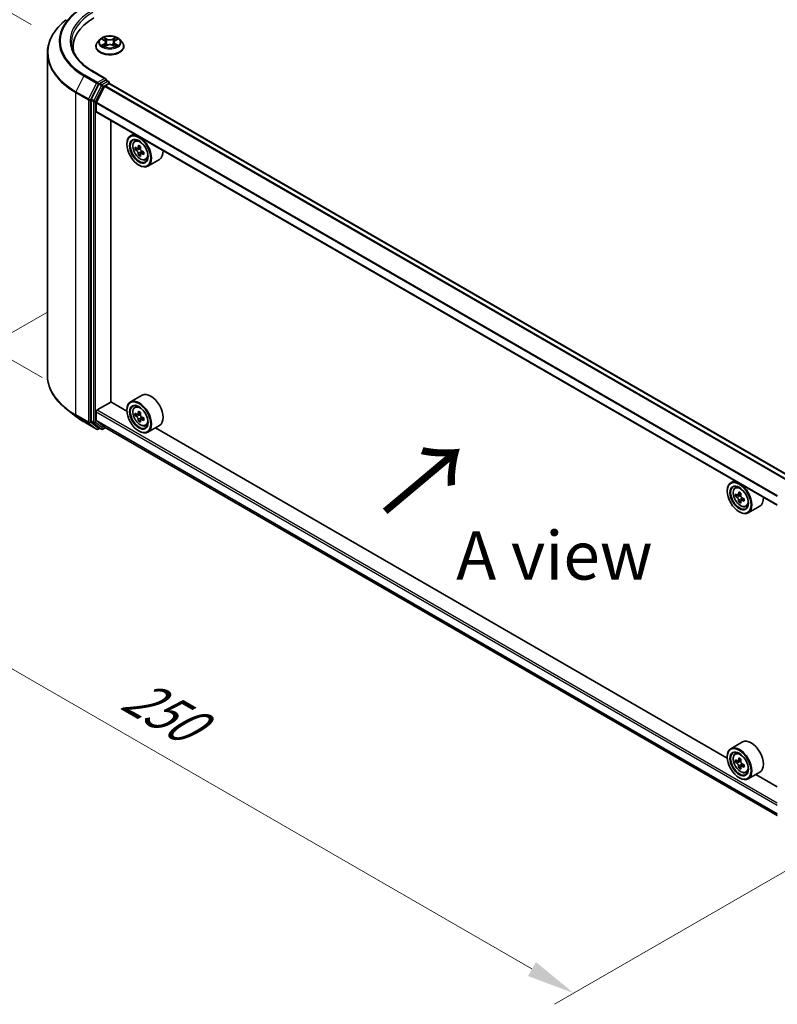
# Model space of a CAD drawing. Units: millimetres. Extents: x 0 to 6511, y 0 to 1124.
# Drawn here: x 90 to 188, y 450 to 577 of the extents above; entities that cross this region are included whole.
import ezdxf

# ---------------------------------------------------------------- set-up
doc = ezdxf.new("R2010")
doc.units = ezdxf.units.MM
doc.header["$LTSCALE"] = 2.5
doc.layers.get('Defpoints').update_dxf_attribs({"lineweight": 25})
for name, color, linetype, lineweight in [('Dimension (ISO)', 7, 'Continuous', 18), ('Symbol (ISO)', 7, 'Continuous', 18), ('Visible (ISO)', 7, 'Continuous', 35), ('Visible Narrow (ISO)', 7, 'Continuous', 25)]:
    doc.layers.add(name, color=color, linetype=linetype, lineweight=lineweight)
doc.styles.add('Note Text (TK)', font='MS PGothic.ttf')
doc.dimstyles.new('Default - Method 1b (TK)', dxfattribs={"dimscale": 2.5, "dimtxt": 2.5, "dimasz": 2.5, "dimexe": 1, "dimexo": 1.5, "dimgap": 1, "dimtad": 1, "dimrnd": 1e-08, "dimdsep": 46, "dimtxsty": 'Note Text (TK)', "dimcen": 0.09, "dimdle": 5, "dimclrd": 100, "dimclre": 100, "dimclrt": 7, "dimadec": 1, "dimazin": 1, "dimtfac": 1, "dimtmove": 0, "dimatfit": 3, "dimfxl": 1, "dimtolj": 1, "dimlwd": -1, "dimlwe": -1, "dimarcsym": 0})

# ---------------------------------------------------------------- blocks, each defined once
blk = doc.blocks.new('*D22')
at = {"layer": 'Defpoints', "color": 0}
for p in [(62.68, 593.07), (94.87, 574.49), (96.27, 528.77)]:
    blk.add_point(p, dxfattribs=at)
at = {"layer": 'Dimension (ISO)', "color": 100}
for p, q in [((91.12, 576.65), (60.18, 594.51)), ((62.68, 554.41), (62.68, 586.82)), ((92.52, 530.94), (60.18, 549.61))]:
    blk.add_line(p, q, dxfattribs=at)
for points in [[(61.64, 586.82), (63.72, 586.82), (62.68, 593.07)], [(61.64, 554.41), (63.72, 554.41), (62.68, 548.16)]]:
    blk.add_solid(points, dxfattribs=at)
at = {"layer": 'Dimension (ISO)', "color": 7, "insert": (57.63, 566.41), "char_height": 6.25, "attachment_point": 4, "rotation": 90, "style": 'Note Text (TK)'}
blk.add_mtext('\\A1;{\\Q30.000;\\W0.816;\\H0.816x;88}', dxfattribs=at)
blk = doc.blocks.new('*D23')
at = {"layer": 'Defpoints', "color": 0}
for p in [(96.88, 541.52), (50.92, 514.99), (207.36, 477.74)]:
    blk.add_point(p, dxfattribs=at)
at = {"layer": 'Dimension (ISO)', "color": 100}
for p, q in [((93.13, 539.36), (48.42, 513.55)), ((155.99, 454.33), (56.33, 511.86)), ((203.61, 475.57), (158.9, 449.76))]:
    blk.add_line(p, q, dxfattribs=at)
for points in [[(56.85, 512.77), (55.81, 510.96), (50.92, 514.99)], [(156.51, 455.23), (155.47, 453.42), (161.4, 451.2)]]:
    blk.add_solid(points, dxfattribs=at)
at = {"layer": 'Dimension (ISO)', "color": 7, "insert": (103.71, 490.34), "char_height": 6.25, "attachment_point": 4, "rotation": 330, "style": 'Note Text (TK)'}
blk.add_mtext('\\A1;{\\Q30.000;\\W0.816;\\H0.816x;250}', dxfattribs=at)

msp = doc.modelspace()

# ---------------------------------------------------------------- linework, layer by layer
at = {"layer": 'Visible (ISO)'}
for p, q in [((100.0166, 574.7179), (99.7066, 574.372)), ((100.3203, 574.7559), (100.5864, 574.5968)), ((100.6352, 573.8083), (100.9123, 573.9628)), ((100.7503, 574.3782), (100.8015, 573.901)), ((101.6844, 573.9628), (101.9616, 573.8083)), ((101.8465, 574.3782), (101.7952, 573.901)), ((102.0103, 574.5968), (102.2765, 574.7559)), ((102.5801, 574.7179), (102.8901, 574.372)), ((93.2178, 531.2135), (93.2178, 572.9481)), ((96.5303, 573.3256), (96.5303, 573.769)), ((99.4859, 573.82), (99.4859, 573.8408)), ((103.1109, 573.82), (103.1109, 573.8408)), ((100.7788, 569.6416), (99.0498, 570.6398)), ((99.889, 568.9197), (98.8984, 566.9753)), ((100.7238, 569.4568), (99.9908, 569.0336)), ((100.6769, 568.7153), (101.1658, 568.9976)), ((100.8118, 569.4695), (101.127, 569.2875)), ((101.2207, 569.0155), (101.2207, 569.1251)), ((189.5099, 518.0555), (101.2595, 569.0069)), ((99.5511, 566.5628), (100.609, 568.6394)), ((98.8677, 566.8595), (98.8677, 525.3097)), ((99.5306, 565.3999), (99.5306, 566.4856)), ((187.7756, 514.3882), (99.5694, 565.314)), ((101.4089, 527.7772), (101.4089, 564.2521)), ((104.4514, 562.4954), (103.9741, 562.2198)), ((103.5081, 561.1388), (103.5081, 561.1898)), ((104.5282, 561.5564), (104.7366, 561.7396)), ((104.8592, 560.6112), (104.5975, 560.4601)), ((105.2854, 560.8398), (104.9119, 560.6241)), ((104.9816, 560.6644), (105.1709, 560.5551)), ((105.2735, 559.8936), (105.0118, 559.7425)), ((105.6846, 560.1484), (105.3111, 559.9327)), ((105.3808, 560.1915), (105.3808, 559.973)), ((105.9266, 559.1343), (106.1895, 559.2232)), ((107.7267, 559.1902), (106.2241, 558.3227)), ((105.0549, 558.4597), (105.0991, 558.4341)), ((105.4767, 528.6414), (103.9741, 527.7739)), ((96.8355, 525.9421), (95.6536, 526.8777)), ((99.6632, 526.7439), (101.431, 527.7645)), ((103.512, 526.563), (101.4089, 527.7772)), ((103.5081, 526.6928), (103.5081, 526.7439)), ((104.5282, 527.1105), (104.7366, 527.2936)), ((99.5306, 525.4285), (99.5306, 526.5142)), ((104.8592, 526.1652), (104.5975, 526.0141)), ((105.2854, 526.3938), (104.9119, 526.1782)), ((104.9816, 526.2184), (105.1709, 526.1092)), ((105.2735, 525.4476), (105.0118, 525.2965)), ((105.6846, 525.7024), (105.3111, 525.4868)), ((105.3808, 525.7456), (105.3808, 525.527)), ((97.9522, 525.1885), (99.5873, 524.2444)), ((98.8984, 525.2294), (99.889, 524.4288)), ((100.609, 524.5199), (99.5511, 525.375)), ((99.9908, 524.3691), (99.7748, 524.2444)), ((100.2064, 524.2446), (99.8971, 524.4232)), ((100.3939, 524.2446), (100.7394, 524.444)), ((100.6144, 524.5162), (187.7756, 474.1936)), ((105.9266, 524.6883), (106.1895, 524.7773)), ((107.7267, 524.7443), (106.2241, 523.8768)), ((181.2938, 481.6557), (107.1944, 524.437)), ((105.0549, 524.0137), (105.0991, 523.9882)), ((182.2332, 517.5881), (181.7558, 517.3125)), ((182.31, 516.6491), (182.5184, 516.8323)), ((181.2898, 516.2315), (181.2898, 516.2825)), ((182.6409, 515.7039), (182.3792, 515.5528)), ((183.0672, 515.9325), (182.6936, 515.7168)), ((182.7634, 515.7571), (182.9526, 515.6478)), ((183.4663, 515.2411), (183.0928, 515.0254)), ((183.1626, 515.2842), (183.1626, 515.0657)), ((183.0552, 514.9862), (182.7936, 514.8352)), ((183.7084, 514.227), (183.9712, 514.3159)), ((185.5084, 514.2829), (184.0058, 513.4154)), ((182.8366, 513.5523), (182.8808, 513.5268)), ((183.2584, 483.7341), (181.7558, 482.8666)), ((182.31, 482.2032), (182.5184, 482.3863)), ((181.2898, 481.7855), (181.2898, 481.8366)), ((182.6409, 481.2579), (182.3792, 481.1068)), ((183.0672, 481.4865), (182.6936, 481.2709)), ((182.7634, 481.3111), (182.9526, 481.2019)), ((183.4663, 480.7951), (183.0928, 480.5795)), ((183.1626, 480.8383), (183.1626, 480.6197)), ((183.0552, 480.5403), (182.7936, 480.3892)), ((183.7084, 479.781), (183.9712, 479.87)), ((185.5084, 479.837), (184.0058, 478.9694)), ((187.7756, 477.9134), (184.9761, 479.5297)), ((182.8366, 479.1064), (182.8808, 479.0809))]:
    msp.add_line(p, q, dxfattribs=at)
for centre, start, end in [((101.0332, 569.1251), 0, 60), ((99.6811, 524.4068), 240, 300), ((100.3002, 524.407), 240, 300)]:
    msp.add_arc(centre, 0.1875, start, end, dxfattribs=at)
for centre, major_axis, start_param, end_param in [((105.7178, 573.769), (-9.1875, 0), 5.49778714, 6.39521013), ((105.7178, 572.7483), (-9.375, 0), 6.08255579, 6.13021947), ((99.9908, 568.8805), (0.0937, 0.1624), 0.78539816, 1.66145621), ((100.5913, 569.5334), (0.2652, 0), 0, 1.57079633), ((100.7238, 569.6099), (0.0938, -0.1624), 0.15954809, 0.78539816), ((101.1658, 568.8445), (0.0937, 0.1624), 0, 0.78539816), ((100.6769, 568.6132), (0.0625, 0.1083), 0.78539816, 1.66145621), ((99.0003, 566.9361), (0.0938, 0.1624), 1.66145621, 2.35619449), ((99.619, 566.5366), (0.0625, 0.1083), 1.66145621, 2.35619449), ((99.6632, 565.4764), (-0.0937, -0.1624), 5.49778714, 6.28318531), ((105.0991, 560.2713), (1.125, -1.9486), 5.49778714, 10.21017612), ((105.0991, 560.2713), (0.8125, -1.4073), 2.37524496, 7.049533), ((107.7607, 562.4458), (-2.2388, -3.8778), 5.45415406, 5.54142023), ((108.3131, 562.2863), (-4.5411, 0), 0.61249873, 0.67680009), ((108.3131, 561.9674), (4.5411, 0), 3.75409138, 3.81839274), ((108.175, 562.2066), (-2.2706, -3.9327), 5.32488771, 5.38918907), ((108.175, 562.2066), (-2.2706, -3.9327), 5.60638522, 5.67068658), ((108.3131, 562.7648), (-4.4777, 0), 0.74176508, 0.82903125), ((105.1709, 560.3127), (0.1484, -0.2571), 1.79506236, 2.35619449), ((108.4512, 562.0471), (2.2706, 3.9327), 2.18329505, 2.24759641), ((105.1709, 560.3127), (0.1484, -0.2571), 0.78539816, 1.3465303), ((108.3131, 562.2863), (-4.5411, 0), 0.89399624, 0.9582976), ((108.3131, 561.9674), (4.5411, 0), 4.03558889, 4.09989025), ((108.8655, 561.8079), (2.2388, 3.8778), 2.3125614, 2.39982758), ((106.6017, 561.1388), (1.125, -1.9486), 0, 0.84814375), ((108.3131, 561.489), (4.4777, 0), 3.88335773, 3.9706239), ((108.4512, 562.0471), (2.2706, 3.9327), 2.46479257, 2.52909393), ((105.0991, 525.8253), (1.125, -1.9486), 5.49778714, 10.21017612), ((106.6017, 526.6928), (1.125, -1.9486), 0, 3.14159265), ((99.6632, 526.5908), (0.0938, 0.1624), 0.78539816, 2.35619449), ((105.0991, 525.8253), (0.8125, -1.4073), 2.37524496, 7.049533), ((99.619, 525.4795), (-0.0625, -0.1083), 5.49778714, 6.19252542), ((107.7607, 527.9999), (-2.2388, -3.8778), 5.45415406, 5.54142023), ((108.3131, 527.8404), (-4.5411, 0), 0.61249873, 0.67680009), ((108.3131, 527.5215), (4.5411, 0), 3.75409138, 3.81839274), ((108.175, 527.7607), (-2.2706, -3.9327), 5.32488771, 5.38918907), ((108.175, 527.7607), (-2.2706, -3.9327), 5.60638522, 5.67068658), ((108.3131, 528.3188), (-4.4777, 0), 0.74176508, 0.82903125), ((105.1709, 525.8668), (0.1484, -0.2571), 1.79506236, 2.35619449), ((108.4512, 527.6012), (2.2706, 3.9327), 2.18329505, 2.24759641), ((105.1709, 525.8668), (0.1484, -0.2571), 0.78539816, 1.3465303), ((108.3131, 527.8404), (-4.5411, 0), 0.89399624, 0.9582976), ((108.3131, 527.5215), (4.5411, 0), 4.03558889, 4.09989025), ((108.8655, 527.362), (2.2388, 3.8778), 2.3125614, 2.39982758), ((99.0003, 525.3863), (-0.0938, -0.1624), 5.49778714, 6.19252542), ((99.9908, 524.5856), (-0.0937, -0.1624), 6.19252542, 6.28318531), ((100.6769, 524.6245), (-0.0625, -0.1083), 6.19252542, 6.28318531), ((108.3131, 527.043), (4.4777, 0), 3.88335773, 3.9706239), ((108.4512, 527.6012), (2.2706, 3.9327), 2.46479257, 2.52909393), ((182.8808, 515.3639), (1.125, -1.9486), 5.49778714, 10.21017612), ((182.8808, 515.3639), (0.8125, -1.4073), 2.37524496, 7.049533), ((185.5424, 517.5385), (-2.2388, -3.8778), 5.45415406, 5.54142023), ((186.0948, 517.379), (-4.5411, 0), 0.61249873, 0.67680009), ((186.0948, 517.0601), (4.5411, 0), 3.75409138, 3.81839274), ((185.9567, 517.2993), (-2.2706, -3.9327), 5.32488771, 5.38918907), ((186.0948, 517.8575), (-4.4777, 0), 0.74176508, 0.82903125), ((182.9526, 515.4054), (0.1484, -0.2571), 1.79506236, 2.35619449), ((186.2329, 517.1398), (2.2706, 3.9327), 2.18329505, 2.24759641), ((182.9526, 515.4054), (0.1484, -0.2571), 0.78539816, 1.3465303), ((186.0948, 517.379), (-4.5411, 0), 0.89399624, 0.9582976), ((186.6473, 516.9006), (2.2388, 3.8778), 2.3125614, 2.39982758), ((184.3834, 516.2315), (1.125, -1.9486), 0, 0.84814375), ((185.9567, 517.2993), (-2.2706, -3.9327), 5.60638522, 5.67068658), ((186.0948, 516.5817), (4.4777, 0), 3.88335773, 3.9706239), ((186.2329, 517.1398), (2.2706, 3.9327), 2.46479257, 2.52909393), ((186.0948, 517.0601), (4.5411, 0), 4.03558889, 4.09989025), ((184.3834, 481.7855), (1.125, -1.9486), 0, 3.14159265), ((182.8808, 480.918), (1.125, -1.9486), 5.49778714, 10.21017612), ((182.8808, 480.918), (0.8125, -1.4073), 2.37524496, 7.049533), ((185.5424, 483.0926), (-2.2388, -3.8778), 5.45415406, 5.54142023), ((186.0948, 482.9331), (-4.5411, 0), 0.61249873, 0.67680009), ((186.0948, 482.6141), (4.5411, 0), 3.75409138, 3.81839274), ((185.9567, 482.8533), (-2.2706, -3.9327), 5.32488771, 5.38918907), ((186.0948, 483.4115), (-4.4777, 0), 0.74176508, 0.82903125), ((182.9526, 480.9595), (0.1484, -0.2571), 1.79506236, 2.35619449), ((186.2329, 482.6939), (2.2706, 3.9327), 2.18329505, 2.24759641), ((182.9526, 480.9595), (0.1484, -0.2571), 0.78539816, 1.3465303), ((186.0948, 482.9331), (-4.5411, 0), 0.89399624, 0.9582976), ((186.6473, 482.4547), (2.2388, 3.8778), 2.3125614, 2.39982758), ((185.9567, 482.8533), (-2.2706, -3.9327), 5.60638522, 5.67068658), ((186.0948, 482.1357), (4.4777, 0), 3.88335773, 3.9706239), ((186.2329, 482.6939), (2.2706, 3.9327), 2.46479257, 2.52909393), ((186.0948, 482.6141), (4.5411, 0), 4.03558889, 4.09989025)]:
    msp.add_ellipse(centre, major_axis=major_axis, ratio=0.57735027, start_param=start_param, end_param=end_param, dxfattribs=at)
for centre, major_axis in [((105.0549, 560.2457), (1.0937, -1.8944)), ((105.0549, 560.2457), (-0.8438, 1.4614)), ((105.0549, 525.7998), (1.0937, -1.8944)), ((105.0549, 525.7998), (-0.8438, 1.4614)), ((182.8366, 515.3384), (1.0937, -1.8944)), ((182.8366, 515.3384), (-0.8438, 1.4614)), ((182.8366, 480.8925), (1.0937, -1.8944)), ((182.8366, 480.8925), (-0.8438, 1.4614))]:
    msp.add_ellipse(centre, major_axis=major_axis, ratio=0.57735027, dxfattribs=at)
for points, knots in [([(95.6536, 577.2839), (95.3425, 577.0376), (95.0576, 576.7795), (94.5451, 576.2431), (94.3174, 575.9648), (93.9234, 575.392), (93.757, 575.0976), (93.4892, 574.497), (93.3876, 574.191), (93.2519, 573.5726), (93.2178, 573.2603), (93.2178, 572.9481)], [1.726057244, 1.726057244, 1.726057244, 1.726057244, 1.852084693, 1.852084693, 1.978112143, 1.978112143, 2.104139592, 2.104139592, 2.230167041, 2.230167041, 2.35619449, 2.35619449, 2.35619449, 2.35619449]), ([(102.5801, 574.7179), (102.5034, 574.8034), (102.406, 574.8785), (102.1762, 575.0077), (102.0423, 575.0609), (101.755, 575.1386), (101.6017, 575.1631), (101.2908, 575.182), (101.1334, 575.1764), (100.8288, 575.1359), (100.6817, 575.1008), (100.4112, 575.0033), (100.2881, 574.9407), (100.1207, 574.8209), (100.0646, 574.7714), (100.0166, 574.7179)], [1.26296478, 1.26296478, 1.26296478, 1.26296478, 1.5839777, 1.5839777, 1.9184063, 1.9184063, 2.25148375, 2.25148375, 2.58279719, 2.58279719, 2.9145331, 2.9145331, 3.24851107, 3.24851107, 3.4494242, 3.4494242, 3.4494242, 3.4494242]), ([(99.0498, 570.6398), (98.7032, 570.84), (98.3846, 571.0554), (97.8118, 571.5106), (97.5575, 571.7504), (97.1188, 572.2475), (96.9344, 572.5048), (96.639, 573.0297), (96.5279, 573.2974), (96.3798, 573.8372), (96.3428, 574.1093), (96.3428, 574.3813)], [3.141592654, 3.141592654, 3.141592654, 3.141592654, 3.298672286, 3.298672286, 3.455751919, 3.455751919, 3.612831552, 3.612831552, 3.769911184, 3.769911184, 3.926990817, 3.926990817, 3.926990817, 3.926990817]), ([(99.7066, 574.372), (99.6787, 574.3408), (99.6531, 574.3086), (99.6068, 574.2422), (99.5862, 574.208), (99.5505, 574.1379), (99.5353, 574.102), (99.5108, 574.0289), (99.5015, 573.9917), (99.489, 573.9166), (99.4859, 573.8787), (99.4859, 573.8408)], [3.449424205, 3.449424205, 3.449424205, 3.449424205, 3.544937527, 3.544937527, 3.64045085, 3.64045085, 3.735964172, 3.735964172, 3.831477495, 3.831477495, 3.926990817, 3.926990817, 3.926990817, 3.926990817]), ([(100.3815, 574.7193), (100.3443, 574.7616), (100.2874, 574.7857), (100.2331, 574.7976), (100.2325, 574.7977), (100.2319, 574.7978)], [0.0019022161, 0.0019022161, 0.0019022161, 0.0019022161, 0.0320559737, 0.0320559737, 0.0323943032, 0.0323943032, 0.0323943032, 0.0323943032]), ([(100.2319, 574.7978), (100.2324, 574.7976), (100.233, 574.7974), (100.2386, 574.7953), (100.2436, 574.7933), (100.2486, 574.7913)], [-0.03239430317, -0.03239430317, -0.03239430317, -0.03239430317, -0.03205597372, -0.03205597372, -0.02897275834, -0.02897275834, -0.02897275834, -0.02897275834]), ([(100.2347, 573.9659), (100.2343, 573.9658), (100.2339, 573.9656), (100.233, 573.9653), (100.2324, 573.9651), (100.2319, 573.9649)], [-0.000230599076, -0.000230599076, -0.000230599076, -0.000230599076, 0, 0, 0.000338329447, 0.000338329447, 0.000338329447, 0.000338329447]), ([(100.2319, 573.9649), (100.2325, 573.965), (100.2331, 573.9651), (100.2341, 573.9653), (100.2346, 573.9654), (100.235, 573.9655)], [-0.000338329447, -0.000338329447, -0.000338329447, -0.000338329447, 0, 0, 0.000241517914, 0.000241517914, 0.000241517914, 0.000241517914]), ([(100.4411, 573.9421), (100.4524, 573.9327), (100.4646, 573.9233), (100.4908, 573.9045), (100.5049, 573.8951), (100.5347, 573.8765), (100.5504, 573.8674), (100.5836, 573.8495), (100.601, 573.8407), (100.6298, 573.8272), (100.6406, 573.8223), (100.6517, 573.8175)], [4.534916607, 4.534916607, 4.534916607, 4.534916607, 4.605062038, 4.605062038, 4.675207469, 4.675207469, 4.7453529, 4.7453529, 4.815498331, 4.815498331, 4.856375894, 4.856375894, 4.856375894, 4.856375894]), ([(100.5788, 574.9955), (100.5786, 574.9957), (100.5783, 574.9959), (100.5777, 574.9964), (100.5774, 574.9968), (100.577, 574.9971)], [-0.000230599076, -0.000230599076, -0.000230599076, -0.000230599076, 0, 0, 0.000338329447, 0.000338329447, 0.000338329447, 0.000338329447]), ([(100.577, 574.9971), (100.5772, 574.9967), (100.5774, 574.9964), (100.5778, 574.9958), (100.578, 574.9955), (100.5781, 574.9953)], [-0.000338329447, -0.000338329447, -0.000338329447, -0.000338329447, 0, 0, 0.000241517914, 0.000241517914, 0.000241517914, 0.000241517914]), ([(100.7503, 574.3782), (100.7484, 574.3952), (100.7445, 574.4121), (100.7328, 574.4449), (100.725, 574.4609), (100.7059, 574.4918), (100.6945, 574.5066), (100.6687, 574.5349), (100.6542, 574.5483), (100.6223, 574.5737), (100.605, 574.5857), (100.5864, 574.5968)], [0.847301519, 0.847301519, 0.847301519, 0.847301519, 0.988509822, 0.988509822, 1.129718125, 1.129718125, 1.270926428, 1.270926428, 1.412134731, 1.412134731, 1.553343034, 1.553343034, 1.553343034, 1.553343034]), ([(101.6844, 573.9628), (101.6427, 573.9861), (101.5954, 574.0053), (101.4933, 574.0345), (101.4387, 574.0445), (101.3269, 574.0545), (101.2698, 574.0545), (101.158, 574.0445), (101.1034, 574.0345), (101.0014, 574.0053), (100.954, 573.9861), (100.9123, 573.9628)], [1.58824962, 1.58824962, 1.58824962, 1.58824962, 1.89542757, 1.89542757, 2.20260552, 2.20260552, 2.50978346, 2.50978346, 2.81696141, 2.81696141, 3.12413936, 3.12413936, 3.12413936, 3.12413936]), ([(102.0103, 574.5968), (101.9918, 574.5857), (101.9744, 574.5737), (101.9426, 574.5483), (101.9281, 574.5349), (101.9022, 574.5066), (101.8909, 574.4918), (101.8717, 574.4609), (101.8639, 574.4449), (101.8522, 574.4121), (101.8483, 574.3952), (101.8465, 574.3782)], [3.159045946, 3.159045946, 3.159045946, 3.159045946, 3.300254249, 3.300254249, 3.441462552, 3.441462552, 3.582670855, 3.582670855, 3.723879158, 3.723879158, 3.865087461, 3.865087461, 3.865087461, 3.865087461]), ([(101.9428, 574.8644), (101.9779, 574.9129), (101.9978, 574.9628), (102.0193, 574.9964), (102.0195, 574.9967), (102.0197, 574.9971)], [0, 0, 0, 0, 0.0320559737, 0.0320559737, 0.0323943032, 0.0323943032, 0.0323943032, 0.0323943032]), ([(101.945, 573.8175), (101.9561, 573.8223), (101.967, 573.8272), (101.9957, 573.8407), (102.0131, 573.8495), (102.0463, 573.8674), (102.0621, 573.8765), (102.0919, 573.8951), (102.1059, 573.9045), (102.1322, 573.9233), (102.1444, 573.9327), (102.1557, 573.9421)], [6.139198394, 6.139198394, 6.139198394, 6.139198394, 6.180075957, 6.180075957, 6.250221388, 6.250221388, 6.320366819, 6.320366819, 6.390512249, 6.390512249, 6.46065768, 6.46065768, 6.46065768, 6.46065768]), ([(102.0197, 574.9971), (102.0194, 574.9968), (102.019, 574.9964), (102.0154, 574.9932), (102.0121, 574.9902), (102.0088, 574.9871)], [-0.03239430317, -0.03239430317, -0.03239430317, -0.03239430317, -0.03205597372, -0.03205597372, -0.02897275834, -0.02897275834, -0.02897275834, -0.02897275834]), ([(102.2084, 573.9669), (102.2453, 573.9739), (102.3059, 573.9773), (102.3636, 573.9651), (102.3642, 573.965), (102.3649, 573.9649)], [0, 0, 0, 0, 0.0320559737, 0.0320559737, 0.0323943032, 0.0323943032, 0.0323943032, 0.0323943032]), ([(102.3649, 573.9649), (102.3643, 573.9651), (102.3638, 573.9653), (102.3582, 573.9674), (102.3532, 573.9692), (102.3481, 573.9709)], [-0.03239430317, -0.03239430317, -0.03239430317, -0.03239430317, -0.03205597372, -0.03205597372, -0.02897275834, -0.02897275834, -0.02897275834, -0.02897275834]), ([(102.3649, 574.7978), (102.3642, 574.7977), (102.3636, 574.7976), (102.3626, 574.7973), (102.3622, 574.7972), (102.3617, 574.7972)], [-0.000338329447, -0.000338329447, -0.000338329447, -0.000338329447, 0, 0, 0.000241517914, 0.000241517914, 0.000241517914, 0.000241517914]), ([(102.3621, 574.7968), (102.3625, 574.7969), (102.3628, 574.7971), (102.3638, 574.7974), (102.3643, 574.7976), (102.3649, 574.7978)], [-0.000230599076, -0.000230599076, -0.000230599076, -0.000230599076, 0, 0, 0.000338329447, 0.000338329447, 0.000338329447, 0.000338329447]), ([(103.1109, 573.8408), (103.1109, 573.8787), (103.1077, 573.9166), (103.0953, 573.9917), (103.0859, 574.0289), (103.0615, 574.102), (103.0463, 574.1379), (103.0105, 574.208), (102.9899, 574.2422), (102.9437, 574.3086), (102.9181, 574.3408), (102.8901, 574.372)], [0.785398163, 0.785398163, 0.785398163, 0.785398163, 0.880911486, 0.880911486, 0.976424808, 0.976424808, 1.071938131, 1.071938131, 1.167451453, 1.167451453, 1.262964775, 1.262964775, 1.262964775, 1.262964775]), ([(99.4859, 573.82), (99.4859, 573.7082), (99.5153, 573.5968), (99.6296, 573.3832), (99.7165, 573.2816), (99.9406, 573.0972), (100.0799, 573.0153), (100.3948, 572.8816), (100.5706, 572.8299), (100.9404, 572.7619), (101.1342, 572.7455), (101.5206, 572.7491), (101.7131, 572.7691), (102.0783, 572.8439), (102.2509, 572.8986), (102.559, 573.0382), (102.6944, 573.1232), (102.9129, 573.316), (102.9964, 573.4238), (103.0895, 573.6295), (103.1109, 573.7247), (103.1109, 573.82)], [3.92699082, 3.92699082, 3.92699082, 3.92699082, 4.2267014, 4.2267014, 4.53911238, 4.53911238, 4.86360542, 4.86360542, 5.18933336, 5.18933336, 5.51408383, 5.51408383, 5.83843868, 5.83843868, 6.16327278, 6.16327278, 6.48907018, 6.48907018, 6.81298523, 6.81298523, 7.06858347, 7.06858347, 7.06858347, 7.06858347]), ([(100.6462, 573.8145), (100.6159, 573.8164), (100.5973, 573.7969), (100.5774, 573.7663), (100.5772, 573.766), (100.577, 573.7656)], [0.0024310368, 0.0024310368, 0.0024310368, 0.0024310368, 0.0320559737, 0.0320559737, 0.0323943032, 0.0323943032, 0.0323943032, 0.0323943032]), ([(100.577, 573.7656), (100.5774, 573.7659), (100.5777, 573.7662), (100.5814, 573.7694), (100.5846, 573.7723), (100.5879, 573.775)], [-0.03239430317, -0.03239430317, -0.03239430317, -0.03239430317, -0.03205597372, -0.03205597372, -0.02897275834, -0.02897275834, -0.02897275834, -0.02897275834]), ([(102.0179, 573.7672), (102.0182, 573.767), (102.0184, 573.7668), (102.019, 573.7662), (102.0194, 573.7659), (102.0197, 573.7656)], [-0.000230599076, -0.000230599076, -0.000230599076, -0.000230599076, 0, 0, 0.000338329447, 0.000338329447, 0.000338329447, 0.000338329447]), ([(102.0197, 573.7656), (102.0195, 573.766), (102.0193, 573.7663), (102.0189, 573.7669), (102.0188, 573.7671), (102.0186, 573.7674)], [-0.000338329447, -0.000338329447, -0.000338329447, -0.000338329447, 0, 0, 0.000241517914, 0.000241517914, 0.000241517914, 0.000241517914]), ([(100.7238, 569.4568), (100.7406, 569.4665), (100.7586, 569.4729), (100.7903, 569.4766), (100.8037, 569.4741), (100.8118, 569.4695)], [0.1851472285, 0.1851472285, 0.1851472285, 0.1851472285, 0.1965284229, 0.1965284229, 0.2079096173, 0.2079096173, 0.2079096173, 0.2079096173]), ([(104.5282, 561.5564), (104.4611, 561.4975), (104.4077, 561.4222), (104.3259, 561.2409), (104.3008, 561.1322), (104.2834, 560.8911), (104.2933, 560.7574), (104.3478, 560.4831), (104.3925, 560.3425), (104.5109, 560.0689), (104.5845, 559.936), (104.7535, 559.6897), (104.8489, 559.5765), (105.0536, 559.3802), (105.1629, 559.2974), (105.3867, 559.172), (105.5012, 559.1295), (105.7207, 559.0951), (105.8263, 559.1011), (105.9241, 559.1334), (105.9254, 559.1339), (105.9266, 559.1343)], [2.47113777, 2.47113777, 2.47113777, 2.47113777, 2.74963398, 2.74963398, 3.06145281, 3.06145281, 3.39508775, 3.39508775, 3.7294293, 3.7294293, 4.06151173, 4.06151173, 4.39336629, 4.39336629, 4.72719714, 4.72719714, 5.06192126, 5.06192126, 5.37861809, 5.37861809, 5.38284387, 5.38284387, 5.38284387, 5.38284387]), ([(104.7729, 560.6443), (104.7963, 560.6275), (104.8219, 560.6159), (104.8704, 560.6088), (104.8932, 560.6133), (104.9306, 560.6349), (104.9476, 560.6534), (104.9723, 560.7027), (104.98, 560.7335), (104.9828, 560.7655)], [-0.2880009693, -0.2880009693, -0.2880009693, -0.2880009693, -0.2700640264, -0.2700640264, -0.2521270835, -0.2521270835, -0.2341901406, -0.2341901406, -0.2162531977, -0.2162531977, -0.2162531977, -0.2162531977]), ([(104.9828, 559.9618), (104.98, 559.9904), (104.9723, 560.0245), (104.9476, 560.0947), (104.9306, 560.1308), (104.8932, 560.1956), (104.8704, 560.2283), (104.8219, 560.2848), (104.7963, 560.3085), (104.7729, 560.3254)], [0, 0, 0, 0, 0.0179369429, 0.0179369429, 0.0358738858, 0.0358738858, 0.0538108287, 0.0538108287, 0.0717477716, 0.0717477716, 0.0717477716, 0.0717477716]), ([(105.2591, 560.606), (105.2562, 560.574), (105.2589, 560.5372), (105.277, 560.4631), (105.2924, 560.426), (105.3298, 560.3613), (105.3542, 560.3294), (105.4093, 560.2768), (105.4399, 560.2559), (105.469, 560.2424)], [-0.2880009693, -0.2880009693, -0.2880009693, -0.2880009693, -0.2700640264, -0.2700640264, -0.2521270835, -0.2521270835, -0.2341901406, -0.2341901406, -0.2162531977, -0.2162531977, -0.2162531977, -0.2162531977]), ([(105.469, 559.9235), (105.4399, 559.937), (105.4093, 559.9457), (105.3542, 559.949), (105.3298, 559.9435), (105.2924, 559.9219), (105.277, 559.9044), (105.2589, 559.8589), (105.2562, 559.831), (105.2591, 559.8023)], [0, 0, 0, 0, 0.0179369429, 0.0179369429, 0.0358738858, 0.0358738858, 0.0538108287, 0.0538108287, 0.0717477716, 0.0717477716, 0.0717477716, 0.0717477716]), ([(95.6536, 526.8777), (95.3425, 527.1239), (95.0576, 527.3821), (94.5451, 527.9185), (94.3174, 528.1968), (93.9234, 528.7695), (93.757, 529.064), (93.4892, 529.6645), (93.3876, 529.9706), (93.2519, 530.589), (93.2178, 530.9012), (93.2178, 531.2135)], [3.296853571, 3.296853571, 3.296853571, 3.296853571, 3.42288102, 3.42288102, 3.548908469, 3.548908469, 3.674935919, 3.674935919, 3.800963368, 3.800963368, 3.926990817, 3.926990817, 3.926990817, 3.926990817]), ([(104.5282, 527.1105), (104.4611, 527.0515), (104.4077, 526.9763), (104.3259, 526.795), (104.3008, 526.6863), (104.2834, 526.4452), (104.2933, 526.3114), (104.3478, 526.0371), (104.3925, 525.8965), (104.5109, 525.623), (104.5845, 525.49), (104.7535, 525.2438), (104.8489, 525.1305), (105.0536, 524.9343), (105.1629, 524.8514), (105.3867, 524.7261), (105.5012, 524.6835), (105.7207, 524.6492), (105.8263, 524.6552), (105.9241, 524.6875), (105.9254, 524.6879), (105.9266, 524.6883)], [2.47113777, 2.47113777, 2.47113777, 2.47113777, 2.74963398, 2.74963398, 3.06145281, 3.06145281, 3.39508775, 3.39508775, 3.7294293, 3.7294293, 4.06151173, 4.06151173, 4.39336629, 4.39336629, 4.72719714, 4.72719714, 5.06192126, 5.06192126, 5.37861809, 5.37861809, 5.38284387, 5.38284387, 5.38284387, 5.38284387]), ([(96.8355, 525.9421), (96.9032, 525.8885), (96.9723, 525.8355), (97.1133, 525.7308), (97.1852, 525.6792), (97.3316, 525.5772), (97.4061, 525.527), (97.5578, 525.4278), (97.6349, 525.3789), (97.7916, 525.2826), (97.8713, 525.2352), (97.9522, 525.1885)], [2.986331736, 2.986331736, 2.986331736, 2.986331736, 3.01738392, 3.01738392, 3.048436103, 3.048436103, 3.079488287, 3.079488287, 3.11054047, 3.11054047, 3.141592654, 3.141592654, 3.141592654, 3.141592654]), ([(104.7729, 526.1984), (104.7963, 526.1815), (104.8219, 526.1699), (104.8704, 526.1629), (104.8932, 526.1674), (104.9306, 526.189), (104.9476, 526.2074), (104.9723, 526.2567), (104.98, 526.2876), (104.9828, 526.3195)], [-0.2880009693, -0.2880009693, -0.2880009693, -0.2880009693, -0.2700640264, -0.2700640264, -0.2521270835, -0.2521270835, -0.2341901406, -0.2341901406, -0.2162531977, -0.2162531977, -0.2162531977, -0.2162531977]), ([(104.9828, 525.5158), (104.98, 525.5445), (104.9723, 525.5785), (104.9476, 525.6487), (104.9306, 525.6849), (104.8932, 525.7496), (104.8704, 525.7824), (104.8219, 525.8389), (104.7963, 525.8626), (104.7729, 525.8794)], [0, 0, 0, 0, 0.0179369429, 0.0179369429, 0.0358738858, 0.0358738858, 0.0538108287, 0.0538108287, 0.0717477716, 0.0717477716, 0.0717477716, 0.0717477716]), ([(105.2591, 526.1601), (105.2562, 526.1281), (105.2589, 526.0912), (105.277, 526.0172), (105.2924, 525.9801), (105.3298, 525.9154), (105.3542, 525.8835), (105.4093, 525.8308), (105.4399, 525.81), (105.469, 525.7965)], [-0.2880009693, -0.2880009693, -0.2880009693, -0.2880009693, -0.2700640264, -0.2700640264, -0.2521270835, -0.2521270835, -0.2341901406, -0.2341901406, -0.2162531977, -0.2162531977, -0.2162531977, -0.2162531977]), ([(105.469, 525.4775), (105.4399, 525.4911), (105.4093, 525.4998), (105.3542, 525.503), (105.3298, 525.4976), (105.2924, 525.476), (105.277, 525.4585), (105.2589, 525.413), (105.2562, 525.385), (105.2591, 525.3563)], [0, 0, 0, 0, 0.0179369429, 0.0179369429, 0.0358738858, 0.0358738858, 0.0538108287, 0.0538108287, 0.0717477716, 0.0717477716, 0.0717477716, 0.0717477716]), ([(182.31, 516.6491), (182.2429, 516.5902), (182.1894, 516.5149), (182.1076, 516.3336), (182.0826, 516.2249), (182.0651, 515.9838), (182.0751, 515.8501), (182.1296, 515.5757), (182.1742, 515.4352), (182.2926, 515.1616), (182.3662, 515.0287), (182.5352, 514.7824), (182.6307, 514.6692), (182.8354, 514.4729), (182.9447, 514.3901), (183.1684, 514.2647), (183.2829, 514.2222), (183.5024, 514.1878), (183.6081, 514.1938), (183.7058, 514.2261), (183.7071, 514.2265), (183.7084, 514.227)], [2.47113777, 2.47113777, 2.47113777, 2.47113777, 2.74963398, 2.74963398, 3.06145281, 3.06145281, 3.39508775, 3.39508775, 3.7294293, 3.7294293, 4.06151173, 4.06151173, 4.39336629, 4.39336629, 4.72719714, 4.72719714, 5.06192126, 5.06192126, 5.37861809, 5.37861809, 5.38284387, 5.38284387, 5.38284387, 5.38284387]), ([(182.5547, 515.737), (182.5781, 515.7202), (182.6037, 515.7086), (182.6521, 515.7015), (182.675, 515.706), (182.7123, 515.7276), (182.7293, 515.7461), (182.754, 515.7954), (182.7617, 515.8262), (182.7646, 515.8582)], [-0.2880009693, -0.2880009693, -0.2880009693, -0.2880009693, -0.2700640264, -0.2700640264, -0.2521270835, -0.2521270835, -0.2341901406, -0.2341901406, -0.2162531977, -0.2162531977, -0.2162531977, -0.2162531977]), ([(182.7646, 515.0544), (182.7617, 515.0831), (182.754, 515.1171), (182.7293, 515.1873), (182.7123, 515.2235), (182.675, 515.2882), (182.6521, 515.321), (182.6037, 515.3775), (182.5781, 515.4012), (182.5547, 515.418)], [0, 0, 0, 0, 0.0179369429, 0.0179369429, 0.0358738858, 0.0358738858, 0.0538108287, 0.0538108287, 0.0717477716, 0.0717477716, 0.0717477716, 0.0717477716]), ([(183.0408, 515.6987), (183.0379, 515.6667), (183.0407, 515.6298), (183.0588, 515.5558), (183.0741, 515.5187), (183.1115, 515.454), (183.136, 515.4221), (183.191, 515.3695), (183.2216, 515.3486), (183.2507, 515.3351)], [-0.2880009693, -0.2880009693, -0.2880009693, -0.2880009693, -0.2700640264, -0.2700640264, -0.2521270835, -0.2521270835, -0.2341901406, -0.2341901406, -0.2162531977, -0.2162531977, -0.2162531977, -0.2162531977]), ([(183.2507, 515.0162), (183.2216, 515.0297), (183.191, 515.0384), (183.136, 515.0417), (183.1115, 515.0362), (183.0741, 515.0146), (183.0588, 514.9971), (183.0407, 514.9516), (183.0379, 514.9237), (183.0408, 514.895)], [0, 0, 0, 0, 0.0179369429, 0.0179369429, 0.0358738858, 0.0358738858, 0.0538108287, 0.0538108287, 0.0717477716, 0.0717477716, 0.0717477716, 0.0717477716]), ([(182.31, 482.2032), (182.2429, 482.1442), (182.1894, 482.069), (182.1076, 481.8877), (182.0826, 481.779), (182.0651, 481.5379), (182.0751, 481.4041), (182.1296, 481.1298), (182.1742, 480.9892), (182.2926, 480.7157), (182.3662, 480.5827), (182.5352, 480.3365), (182.6307, 480.2232), (182.8354, 480.0269), (182.9447, 479.9441), (183.1684, 479.8188), (183.2829, 479.7762), (183.5024, 479.7419), (183.6081, 479.7479), (183.7058, 479.7802), (183.7071, 479.7806), (183.7084, 479.781)], [2.47113777, 2.47113777, 2.47113777, 2.47113777, 2.74963398, 2.74963398, 3.06145281, 3.06145281, 3.39508775, 3.39508775, 3.7294293, 3.7294293, 4.06151173, 4.06151173, 4.39336629, 4.39336629, 4.72719714, 4.72719714, 5.06192126, 5.06192126, 5.37861809, 5.37861809, 5.38284387, 5.38284387, 5.38284387, 5.38284387]), ([(182.5547, 481.291), (182.5781, 481.2742), (182.6037, 481.2626), (182.6521, 481.2555), (182.675, 481.2601), (182.7123, 481.2817), (182.7293, 481.3001), (182.754, 481.3494), (182.7617, 481.3803), (182.7646, 481.4122)], [-0.2880009693, -0.2880009693, -0.2880009693, -0.2880009693, -0.2700640264, -0.2700640264, -0.2521270835, -0.2521270835, -0.2341901406, -0.2341901406, -0.2162531977, -0.2162531977, -0.2162531977, -0.2162531977]), ([(182.7646, 480.6085), (182.7617, 480.6372), (182.754, 480.6712), (182.7293, 480.7414), (182.7123, 480.7776), (182.675, 480.8423), (182.6521, 480.8751), (182.6037, 480.9316), (182.5781, 480.9553), (182.5547, 480.9721)], [0, 0, 0, 0, 0.0179369429, 0.0179369429, 0.0358738858, 0.0358738858, 0.0538108287, 0.0538108287, 0.0717477716, 0.0717477716, 0.0717477716, 0.0717477716]), ([(183.0408, 481.2528), (183.0379, 481.2208), (183.0407, 481.1839), (183.0588, 481.1099), (183.0741, 481.0728), (183.1115, 481.008), (183.136, 480.9762), (183.191, 480.9235), (183.2216, 480.9027), (183.2507, 480.8892)], [-0.2880009693, -0.2880009693, -0.2880009693, -0.2880009693, -0.2700640264, -0.2700640264, -0.2521270835, -0.2521270835, -0.2341901406, -0.2341901406, -0.2162531977, -0.2162531977, -0.2162531977, -0.2162531977]), ([(183.2507, 480.5702), (183.2216, 480.5837), (183.191, 480.5925), (183.136, 480.5957), (183.1115, 480.5903), (183.0741, 480.5687), (183.0588, 480.5512), (183.0407, 480.5057), (183.0379, 480.4777), (183.0408, 480.449)], [0, 0, 0, 0, 0.0179369429, 0.0179369429, 0.0358738858, 0.0358738858, 0.0538108287, 0.0538108287, 0.0717477716, 0.0717477716, 0.0717477716, 0.0717477716])]:
    msp.add_open_spline(points, degree=3, knots=knots, dxfattribs=at)
for points in [[(100.2486, 574.7913), (100.2729, 574.7813), (100.2974, 574.7696), (100.3203, 574.7559)], [(102.0088, 574.9871), (101.9779, 574.9583), (101.9464, 574.9226), (101.9112, 574.8883)], [(102.3481, 573.9709), (102.3008, 573.9873), (102.2528, 573.9974), (102.2168, 574.0042)], [(102.2764, 574.7559), (102.2764, 574.756), (102.2765, 574.756), (102.2765, 574.756)], [(100.5879, 573.775), (100.6034, 573.7879), (100.619, 573.7993), (100.6351, 573.8084)]]:
    msp.add_open_spline(points, degree=3, dxfattribs=at)
at = {"layer": 'Visible Narrow (ISO)'}
for p, q in [((100.2319, 574.7978), (100.5704, 574.5955)), ((100.5704, 574.1672), (100.2319, 573.9649)), ((100.38, 574.0042), (100.5928, 574.1315)), ((100.4928, 573.9033), (100.4705, 573.9393)), ((100.9275, 574.8016), (100.577, 574.9971)), ((100.577, 573.7656), (100.9275, 573.961)), ((100.5928, 574.1315), (100.6147, 573.8343)), ((100.6855, 574.8883), (100.9059, 574.7654)), ((100.8744, 574.3228), (100.7624, 574.7267)), ((100.9059, 574.7654), (100.8744, 574.3228)), ((102.0197, 574.9971), (101.6692, 574.8016)), ((101.6692, 573.961), (102.0197, 573.7656)), ((101.6909, 574.7654), (101.9112, 574.8883)), ((101.6909, 574.7654), (101.7224, 574.3228)), ((101.8343, 574.7267), (101.7224, 574.3228)), ((102.004, 574.1315), (101.982, 573.8343)), ((102.004, 574.1315), (102.2168, 574.0042)), ((102.0264, 574.5955), (102.3649, 574.7978)), ((102.3649, 573.9649), (102.0264, 574.1672)), ((102.1262, 573.9393), (102.1039, 573.9033)), ((100.6166, 573.8084), (100.6167, 573.8083)), ((100.6175, 573.7974), (100.6175, 573.7974)), ((101.9793, 573.7974), (101.9793, 573.7974)), ((101.9801, 573.8084), (101.9801, 573.8083)), ((99.6811, 569.161), (98.0459, 570.1051)), ((98.9561, 570.6306), (100.5913, 569.6865)), ((97.9441, 569.9912), (96.9097, 567.9607)), ((97.9441, 569.9912), (99.5792, 569.0471)), ((99.5792, 569.0471), (98.5449, 567.0166)), ((98.7793, 566.9009), (99.8137, 568.9314)), ((100.5913, 569.6865), (99.6811, 569.161)), ((99.8137, 568.9314), (99.9908, 569.0336)), ((99.889, 568.9197), (100.1983, 568.7411)), ((100.3002, 568.855), (99.9908, 569.0336)), ((101.0332, 569.2782), (100.3002, 568.855)), ((100.4328, 568.6254), (101.1658, 569.0486)), ((100.7238, 569.4568), (101.0332, 569.2782)), ((101.1658, 569.0486), (101.1658, 568.9976)), ((189.455, 518.0238), (101.1658, 568.9976)), ((96.879, 567.845), (98.5141, 566.9009)), ((96.879, 526.1104), (96.879, 567.845)), ((98.5449, 567.0166), (96.9097, 567.9607)), ((100.1983, 568.7411), (99.2078, 566.7967)), ((99.4422, 566.6809), (100.4328, 568.6254)), ((188.8664, 517.6839), (100.609, 568.6394)), ((188.9661, 517.7415), (100.6769, 568.7153)), ((98.5141, 566.9009), (98.5141, 525.1663)), ((98.7793, 525.1663), (98.7793, 566.9009)), ((98.8677, 566.8595), (99.1771, 566.6809)), ((99.2078, 566.7967), (98.8984, 566.9753)), ((99.1771, 566.6809), (99.1771, 525.1311)), ((99.4422, 525.1311), (99.4422, 566.6809)), ((187.7756, 515.5373), (99.5306, 566.4856)), ((187.7822, 515.6225), (99.5511, 566.5628)), ((187.7756, 514.4516), (99.5306, 565.3999)), ((104.7729, 560.3254), (105.1709, 560.5551)), ((104.9828, 560.7655), (105.2139, 560.8989)), ((105.3808, 560.1915), (104.9828, 559.9618)), ((105.7, 560.0569), (105.469, 559.9235)), ((99.6632, 526.7439), (187.7756, 475.8721)), ((98.5141, 525.1663), (96.879, 526.1104)), ((96.9097, 526.0301), (98.5449, 525.086)), ((97.9441, 525.194), (96.9097, 526.0301)), ((99.5306, 526.5142), (187.7756, 475.5659)), ((99.5306, 525.4285), (187.7756, 474.4802)), ((104.7729, 525.8794), (105.1709, 526.1092)), ((104.9828, 526.3195), (105.2139, 526.4529)), ((105.3808, 525.7456), (104.9828, 525.5158)), ((105.7, 525.6109), (105.469, 525.4775)), ((99.5792, 524.25), (97.9441, 525.194)), ((98.5449, 525.086), (99.5792, 524.25)), ((99.8137, 524.3302), (98.7793, 525.1663)), ((99.1771, 525.1311), (98.8677, 525.3097)), ((98.8984, 525.2294), (99.2078, 525.0508)), ((99.2078, 525.0508), (100.1983, 524.2502)), ((100.4328, 524.3304), (99.4422, 525.1311)), ((99.5511, 525.375), (187.7756, 474.4385)), ((99.9359, 524.4008), (99.8137, 524.3302)), ((100.1983, 524.2502), (99.889, 524.4288)), ((100.6844, 524.4758), (100.4328, 524.3304)), ((100.609, 524.5199), (187.7756, 474.1942)), ((182.5547, 515.418), (182.9526, 515.6478)), ((182.7646, 515.8582), (182.9956, 515.9916)), ((183.1626, 515.2842), (182.7646, 515.0544)), ((183.4818, 515.1496), (183.2507, 515.0162)), ((182.5547, 480.9721), (182.9526, 481.2019)), ((182.7646, 481.4122), (182.9956, 481.5456)), ((183.1626, 480.8383), (182.7646, 480.6085)), ((183.4818, 480.7036), (183.2507, 480.5702))]:
    msp.add_line(p, q, dxfattribs=at)
for centre, major_axis, ratio, start_param, end_param in [((105.7178, 574.4793), (-10.9937, 0), 0.57735027, 5.65304806, 7.06858347), ((105.7178, 574.5344), (-10.8497, 0), 0.57735027, 5.49778714, 7.06858347), ((105.7178, 574.5344), (-9.5625, 0), 0.57735027, 5.49778714, 7.06858347), ((105.7178, 574.3813), (-9.375, 0), 0.57735027, 5.49778714, 6.28318531), ((105.7178, 573.0461), (-12.4565, 0), 0.57735027, 5.65304806, 7.06858347), ((101.2984, 573.8964), (-1.7923, 0), 0.57735027, 5.8056187, 9.90234457), ((101.2984, 574.3349), (-1.4432, 0), 0.57735027, 5.8056187, 9.90234457), ((101.2984, 574.3813), (-1.2875, 0), 0.57735027, 5.30710262, 5.68847167), ((101.2984, 574.3813), (1.2875, 0), 0.57735027, 3.7363063, 4.11767534), ((100.4024, 573.994), (-0.006, -0.0307), 0.77975364, 4.52690487, 5.92208704), ((100.3068, 573.7612), (-0.0986, -0.2353), 0.71221962, 2.67200967, 3.28726555), ((100.4929, 573.929), (-0.0266, -0.0165), 0.72973605, 5.16344533, 5.77548257), ((101.2984, 574.2396), (1.0076, 0), 0.57735027, 2.17629431, 2.42062218), ((100.5704, 574.5699), (0.016, 0.0268), 0.58733849, 0, 0.79427846), ((100.1864, 574.3813), (0.5339, 0), 0.57735027, 5.51524044, 7.05113018), ((100.5704, 574.1417), (0.016, -0.0268), 0.58733849, 0.86378433, 2.3473142), ((100.1864, 574.358), (0.565, 0), 0.57735027, 5.51524044, 6.34508866), ((100.6639, 574.8776), (-0.0255, -0.018), 0.18497367, 1.04331702, 2.43849919), ((100.5815, 574.7476), (0.1323, -0.2644), 0.54762693, 1.22702055, 1.84227642), ((100.7408, 574.716), (-0.0301, -0.0083), 0.22291783, 3.85158054, 5.20700366), ((100.8527, 574.3121), (-0.0301, -0.0083), 0.22288452, 3.85157383, 5.20261978), ((100.9275, 574.7761), (-0.0152, -0.0273), 0.56718618, 3.91841516, 5.40194502), ((101.2984, 575.0001), (0.565, 0), 0.57735027, 3.94444411, 5.48033385), ((100.9275, 573.9355), (-0.0152, 0.0273), 0.56718618, 5.5063628, 6.28318531), ((101.2984, 575.0234), (-0.5339, 0), 0.57735027, 0.80285146, 2.3387412), ((101.2984, 573.7393), (0.5339, 0), 0.57735027, 0.80285146, 2.3387412), ((101.6692, 574.7761), (0.0152, -0.0273), 0.56718618, 0.88124028, 2.36477015), ((101.6692, 573.9355), (0.0152, 0.0273), 0.56718618, 0, 0.7768225), ((101.744, 574.3121), (-0.0301, 0.0083), 0.22288452, 4.22215818, 5.57320413), ((102.4104, 574.3813), (-0.5339, 0), 0.57735027, 5.51524044, 7.05113018), ((102.0152, 574.7476), (-0.1323, -0.2644), 0.54762693, 4.44090888, 5.05616476), ((101.8559, 574.716), (-0.0301, 0.0083), 0.22291783, 4.2177743, 5.57319742), ((102.4104, 574.358), (-0.565, 0), 0.57735027, 6.22128195, 7.05113018), ((101.2984, 574.2396), (1.0076, 0), 0.57735027, 0.72097047, 0.96529834), ((101.9328, 574.8776), (-0.0255, 0.018), 0.18497367, 0.70309346, 2.09827563), ((102.0264, 574.1417), (-0.016, -0.0268), 0.58733849, 3.93587111, 5.41940097), ((102.0264, 574.5699), (-0.016, 0.0268), 0.58733849, 5.48890685, 6.28318531), ((101.2984, 574.3813), (-1.2875, 0), 0.57735027, 3.7363063, 4.11767534), ((101.2984, 574.3813), (1.2875, 0), 0.57735027, 5.30710262, 5.68847167), ((102.29, 573.7612), (0.0986, -0.2353), 0.71221962, 2.99591976, 3.61117564), ((102.1038, 573.929), (-0.0266, 0.0165), 0.72973605, 3.64929539, 4.26133263), ((102.1944, 573.994), (0.006, -0.0307), 0.77975364, 0.36109827, 1.75628044), ((105.7178, 572.9481), (-12.5, 0), 0.57735027, 0, 0.78539816), ((101.2984, 573.8408), (-1.8125, 0), 0.57735027, 0, 3.14159265), ((101.2984, 573.82), (1.8125, 0), 0.57735027, 3.14159265, 6.28318531), ((98.0459, 569.952), (-0.0937, -0.1624), 0.57735027, 3.92699082, 4.80304887), ((98.9561, 570.4775), (0.0937, 0.1624), 0.57735027, 0, 0.78539816), ((99.6811, 569.0079), (-0.0937, -0.1624), 0.57735027, 3.92699082, 4.80304887), ((99.6811, 569.0079), (-0.1671, 0.0851), 0.07392213, 0.95337534, 2.52417167), ((99.6811, 569.0079), (0.0937, -0.1624), 0.57735027, 0.78539816, 2.35619449), ((100.3002, 568.7019), (-0.0937, -0.1624), 0.57735027, 3.92699082, 4.80304887), ((100.3002, 568.7019), (0.0937, -0.1624), 0.57735027, 0.78539816, 2.35619449), ((101.0332, 569.1251), (0.0937, 0.1624), 0.57735027, 0, 0.78539816), ((101.0332, 569.1251), (0.0937, -0.1624), 0.57735027, 0.78539816, 2.35619449), ((101.0332, 569.1251), (0.1875, 0), 0.57735027, 5.49778714, 6.28318531), ((97.0115, 567.9215), (0.0938, 0.1624), 0.57735027, 1.66145621, 2.35619449), ((100.3002, 568.7019), (-0.1671, 0.0851), 0.07392213, 0.95337534, 2.52417167), ((98.6467, 566.9774), (-0.0938, -0.1624), 0.57735027, 4.80304887, 5.49778714), ((98.6467, 566.9774), (-0.1875, 0), 0.57735027, 0.78539816, 2.35619449), ((98.6467, 566.9774), (0.1671, -0.0851), 0.07392213, 4.094968, 5.66576432), ((99.3096, 566.7575), (-0.0937, -0.1624), 0.57735027, 4.80304887, 5.49778714), ((99.3096, 566.7575), (-0.1875, 0), 0.57735027, 0.78539816, 2.35619449), ((99.3096, 566.7575), (0.1671, -0.0851), 0.07392213, 4.094968, 5.66576432), ((105.3081, 560.392), (-0.7039, 1.2191), 0.57735027, 5.85940152, 6.39812858), ((105.3081, 560.392), (0.7039, -1.2191), 0.57735027, 6.16824203, 6.70696909), ((105.7178, 531.2135), (-12.5, 0), 0.57735027, 0, 0.78539816), ((105.7178, 531.1155), (12.4565, 0), 0.57735027, 3.7717299, 3.92699082), ((105.3081, 525.946), (-0.7039, 1.2191), 0.57735027, 5.85940152, 6.39812858), ((105.7178, 529.6822), (-10.9937, 0), 0.57735027, 0.63013725, 0.78539816), ((97.0115, 526.1869), (-0.0938, -0.1624), 0.57735027, 5.49778714, 6.19252542), ((98.0459, 525.3509), (-0.0937, -0.1624), 0.57735027, 6.19252542, 6.28318531), ((98.6467, 525.2428), (0.1875, 0), 0.57735027, 3.92699082, 5.49778714), ((98.6467, 525.2428), (-0.0938, -0.1624), 0.57735027, 5.49778714, 6.19252542), ((98.6467, 525.2428), (-0.1179, -0.1458), 0.8131434, 0.12734403, 1.69814035), ((99.3096, 525.2077), (0.1875, 0), 0.57735027, 3.92699082, 5.49778714), ((99.3096, 525.2077), (-0.0938, -0.1624), 0.57735027, 5.49778714, 6.19252542), ((99.3096, 525.2077), (-0.1179, -0.1458), 0.8131434, 0.12734403, 1.69814035), ((99.6811, 524.4068), (-0.1179, -0.1458), 0.8131434, 0.12734403, 1.69814035), ((99.6811, 524.4068), (-0.0937, -0.1624), 0.57735027, 6.19252542, 6.28318531), ((99.6811, 524.4068), (0.0938, -0.1624), 0.57735027, 0, 0.78539816), ((100.3002, 524.407), (-0.1179, -0.1458), 0.8131434, 0.12734403, 1.69814035), ((100.3002, 524.407), (-0.0937, -0.1624), 0.57735027, 6.19252542, 6.28318531), ((100.3002, 524.407), (0.0938, -0.1624), 0.57735027, 0, 0.78539816), ((105.3081, 525.946), (0.7039, -1.2191), 0.57735027, 6.16824203, 6.70696909), ((183.0899, 515.4847), (-0.7039, 1.2191), 0.57735027, 5.85940152, 6.39812858), ((183.0899, 515.4847), (0.7039, -1.2191), 0.57735027, 6.16824203, 6.70696909), ((183.0899, 481.0387), (-0.7039, 1.2191), 0.57735027, 5.85940152, 6.39812858), ((183.0899, 481.0387), (0.7039, -1.2191), 0.57735027, 6.16824203, 6.70696909)]:
    msp.add_ellipse(centre, major_axis=major_axis, ratio=ratio, start_param=start_param, end_param=end_param, dxfattribs=at)
for centre, major_axis in [((101.2984, 574.3813), (1.3384, 0)), ((105.2377, 560.3513), (0.6603, -1.1437)), ((105.2377, 525.9054), (0.6603, -1.1437)), ((183.0195, 515.444), (0.6603, -1.1437)), ((183.0195, 480.998), (0.6603, -1.1437))]:
    msp.add_ellipse(centre, major_axis=major_axis, ratio=0.57735027, dxfattribs=at)
for points in [[(100.38, 574.0042), (100.3404, 573.9967), (100.2864, 573.9852), (100.2347, 573.9659)], [(100.235, 573.9655), (100.2917, 573.9772), (100.3517, 573.9738), (100.3883, 573.9669)], [(100.3883, 573.9669), (100.4078, 573.9633), (100.4256, 573.9548), (100.441, 573.942)], [(100.5781, 574.9953), (100.5992, 574.9621), (100.6192, 574.9125), (100.6539, 574.8644)], [(100.6855, 574.8883), (100.6468, 574.926), (100.6127, 574.9653), (100.5788, 574.9955)], [(100.6539, 574.8644), (100.6856, 574.8206), (100.7105, 574.7695), (100.7249, 574.7179)], [(100.7249, 574.7179), (100.7622, 574.5833), (100.7996, 574.4487), (100.8369, 574.3141)], [(100.8369, 574.3141), (100.8684, 574.2006), (100.905, 574.0893), (100.949, 573.9816)], [(100.9787, 573.9945), (100.938, 574.1011), (100.9038, 574.211), (100.8744, 574.3228)], [(101.7224, 574.3228), (101.693, 574.211), (101.6588, 574.1011), (101.618, 573.9945)], [(101.6478, 573.9816), (101.6917, 574.0893), (101.7283, 574.2006), (101.7598, 574.3141)], [(101.7598, 574.3141), (101.7972, 574.4487), (101.8345, 574.5833), (101.8719, 574.7179)], [(101.8719, 574.7179), (101.8862, 574.7695), (101.9111, 574.8206), (101.9428, 574.8644)], [(102.1557, 573.942), (102.1711, 573.9548), (102.189, 573.9633), (102.2084, 573.9669)], [(102.3617, 574.7972), (102.3084, 574.7853), (102.2522, 574.7612), (102.2152, 574.7193)], [(102.2765, 574.756), (102.3038, 574.7722), (102.3333, 574.7858), (102.3621, 574.7968)], [(102.0186, 573.7674), (101.9991, 573.7972), (101.9806, 573.8163), (101.9505, 573.8145)], [(101.9616, 573.8084), (101.9809, 573.7975), (101.9995, 573.7834), (102.0179, 573.7672)]]:
    msp.add_open_spline(points, degree=3, dxfattribs=at)

# ---------------------------------------------------------------- texts
at = {"layer": 'Symbol (ISO)', "color": 7, "insert": (136.6741, 513.1201), "char_height": 10, "attachment_point": 4, "rotation": 40, "line_spacing_factor": 1.5, "style": 'Note Text (TK)'}
msp.add_mtext('\\fＭＳ Ｐゴシック|b0|i0;{\\H10.0000;→}', dxfattribs=at)
at = {"layer": 'Symbol (ISO)', "color": 7, "insert": (158.895, 507.8943), "char_height": 6.25, "attachment_point": 5, "line_spacing_factor": 1.5, "style": 'Note Text (TK)'}
msp.add_mtext('\\fＭＳ Ｐゴシック|b0|i0;A view', dxfattribs=at)

# ---------------------------------------------------------------- dimensions: what is measured, and where the dimension line sits
at = {"layer": 'Dimension (ISO)', "color": 100}
for base, p1, p2, angle, override, picture, middle in [((62.6833, 593.0706), (96.2708, 528.7715), (94.8684, 574.4885), 270, {"dimgap": 1, "dimdec": 2, "dimlfac": 1.924886, "dimtol": 0, "dimlim": 0, "dimtp": 0, "dimtm": 0, "dimtdec": 2, "dimtofl": 0, "dimatfit": 1}, '*D22', (62.6833, 570.6169)), ((50.917, 514.9888), (207.3644, 477.7362), (96.879, 541.525), 330, {"dimgap": 1, "dimdec": 2, "dimlfac": 1.959592, "dimtol": 0, "dimlim": 0, "dimtp": 0, "dimtm": 0, "dimtdec": 2, "dimtofl": 0, "dimatfit": 1}, '*D23', (106.1597, 483.0944))]:
    dim = msp.add_linear_dim(base=base, p1=p1, p2=p2, angle=angle, text='{\\Q30.000;\\W0.816;\\H0.816x;<>}', dimstyle='Default - Method 1b (TK)', override=override, dxfattribs=at)
    dim.commit()
    dim.dimension.update_dxf_attribs({"geometry": picture, "text_midpoint": middle, "dimtype": 160})

doc.saveas('drawing.dxf')
